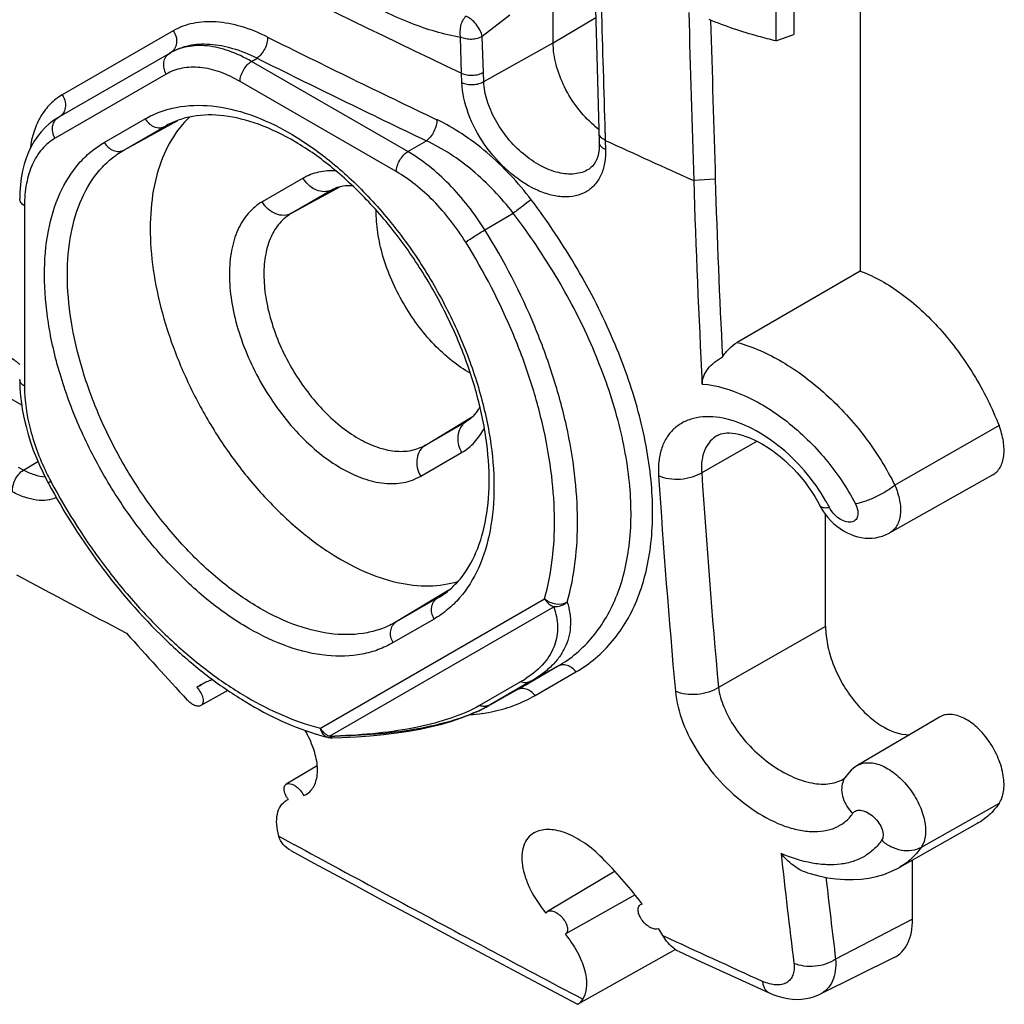
# Model space of a CAD drawing. Units: millimetres. Extents: x -26.8 to 37.7, y -43.6 to 42.8.
# Drawn here: x 14.7 to 26.7, y -43.6 to -31.6 of the extents above; entities that cross this region are included whole.
import ezdxf

# ---------------------------------------------------------------- set-up
doc = ezdxf.new("R2010")
doc.units = ezdxf.units.MM
doc.header["$LTSCALE"] = 16.335
for name, color, linetype in [('DRAFT', 7, 'CONTINUOUS'), ('RACCORDO', 7, 'CONTINUOUS'), ('SMUSSO', 7, 'CONTINUOUS')]:
    doc.layers.add(name, color=color, linetype=linetype)

msp = doc.modelspace()

# ---------------------------------------------------------------- linework, layer by layer
at = {"layer": 'DRAFT', "color": 7, "linetype": 'CONTINUOUS'}
for p, q in [((21.188, -31.837), (21.188, -23.215)), ((24.122, -25.972), (24.122, -31.736)), ((24.935, -30.793), (24.935, -34.622)), ((21.188, -31.837), (21.706, -31.528)), ((14.703, -36.258), (7.47, -32.082)), ((26.552, -37.108), (25.293, -37.817)), ((24.511, -38.961), (24.511, -37.593)), ((16.907, -39.668), (16.842, -39.704)), ((17.219, -39.74), (16.888, -39.926)), ((20.727, -39.743), (20.401, -39.926)), ((25.902, -40.065), (24.906, -40.654)), ((18.309, -40.661), (17.931, -40.885)), ((18.144, -41.023), (18.173, -41.009)), ((26.361, -41.365), (25.411, -41.901)), ((25.572, -42.533), (25.572, -41.81)), ((21.943, -41.948), (21.117, -42.437)), ((22.187, -42.235), (21.335, -42.715)), ((22.273, -42.347), (22.27, -42.343)), ((22.678, -42.902), (21.498, -43.567)), ((25.346, -43.001), (24.443, -43.448))]:
    msp.add_line(p, q, dxfattribs=at)
for centre, radius, start, end in [((22.368, -32.026), 1.064, 229.879, 234.1652), ((17.258, -40.293), 0.721, 119.3743, 125.2403), ((18.045, -40.792), 0.252, 300.6531, 317.2294), ((18.207, -40.881), 0.315, 210.4013, 216.9639), ((18.477, -45.144), 4.714, 37.4407, 45.9041), ((18.531, -45.102), 4.647, 36.4339, 37.4427)]:
    msp.add_arc(centre, radius, start, end, dxfattribs=at)
for points, knots in [([(21.683, -32.84), (21.609, -32.778), (21.475, -32.633), (21.319, -32.382), (21.216, -32.113), (21.188, -31.926), (21.188, -31.837)], [0, 0, 0, 0, 0.249701, 0.512284, 0.768324, 1, 1, 1, 1]), ([(16.755, -32.741), (16.667, -32.822), (16.51, -33.022), (16.354, -33.388), (16.272, -33.817), (16.265, -34.297), (16.332, -34.812), (16.471, -35.347), (16.678, -35.885), (16.946, -36.41), (17.266, -36.904), (17.629, -37.352), (18.023, -37.74), (18.435, -38.056), (18.854, -38.289), (19.267, -38.433), (19.662, -38.481), (19.913, -38.444), (20.027, -38.409)], [0, 0, 0, 0, 0.04588, 0.095928, 0.151397, 0.212614, 0.279176, 0.350158, 0.424272, 0.500006, 0.575741, 0.649854, 0.720834, 0.787394, 0.848608, 0.904076, 0.954121, 1, 1, 1, 1]), ([(20.177, -35.87), (20.098, -35.825), (19.942, -35.718), (19.649, -35.447), (19.34, -35.027), (19.13, -34.549), (19.042, -34.16), (19.028, -33.971), (19.029, -33.88)], [0, 0, 0, 0, 0.113859, 0.237067, 0.500008, 0.762945, 0.886147, 1, 1, 1, 1]), ([(24.935, -34.622), (25.112, -34.688), (25.466, -34.892), (25.931, -35.327), (26.335, -35.875), (26.543, -36.292), (26.627, -36.509)], [0, 0, 0, 0, 0.217628, 0.465477, 0.731545, 1, 1, 1, 1]), ([(26.552, -37.108), (26.57, -37.098), (26.604, -37.072), (26.643, -37.018), (26.671, -36.952), (26.693, -36.846), (26.686, -36.692), (26.651, -36.571), (26.627, -36.509)], [0, 0, 0, 0, 0.095113, 0.194899, 0.303155, 0.422069, 0.692645, 1, 1, 1, 1]), ([(24.511, -38.961), (24.511, -39.034), (24.529, -39.188), (24.596, -39.416), (24.702, -39.642), (24.839, -39.85), (25.001, -40.03), (25.217, -40.202), (25.412, -40.282), (25.534, -40.282)], [0, 0, 0, 0, 0.122201, 0.255781, 0.395786, 0.536328, 0.671467, 0.795998, 1, 1, 1, 1]), ([(17.032, -39.608), (17.021, -39.612), (16.977, -39.628), (16.935, -39.648), (16.905, -39.665)], [0, 0, 0, 0, 0.253706, 1, 1, 1, 1]), ([(16.842, -39.704), (16.86, -39.724), (16.89, -39.765), (16.913, -39.821), (16.918, -39.864), (16.916, -39.891), (16.906, -39.912), (16.894, -39.923), (16.888, -39.926)], [0, 0, 0, 0, 0.315137, 0.599303, 0.720119, 0.82459, 0.915427, 1, 1, 1, 1]), ([(16.888, -39.926), (16.878, -39.932), (16.851, -39.936), (16.809, -39.924), (16.764, -39.897), (16.737, -39.872), (16.724, -39.858)], [0, 0, 0, 0, 0.183403, 0.412232, 0.68962, 1, 1, 1, 1]), ([(26.627, -41.122), (26.657, -41.079), (26.684, -40.996), (26.691, -40.88), (26.678, -40.742), (26.624, -40.563), (26.515, -40.363), (26.372, -40.194), (26.233, -40.091), (26.118, -40.045), (26.039, -40.03), (25.965, -40.036), (25.921, -40.053), (25.902, -40.065)], [0, 0, 0, 0, 0.102402, 0.162297, 0.227735, 0.371325, 0.522955, 0.669772, 0.800263, 0.857349, 0.908828, 0.955711, 1, 1, 1, 1]), ([(18.23, -40.963), (18.246, -40.945), (18.275, -40.904), (18.301, -40.83), (18.314, -40.745), (18.31, -40.615), (18.266, -40.436), (18.201, -40.298), (18.162, -40.228)], [0, 0, 0, 0, 0.091876, 0.190528, 0.298933, 0.418541, 0.69079, 1, 1, 1, 1]), ([(17.914, -40.994), (17.91, -40.983), (17.904, -40.96), (17.903, -40.928), (17.912, -40.901), (17.924, -40.889), (17.931, -40.885)], [0, 0, 0, 0, 0.309633, 0.574683, 0.798246, 1, 1, 1, 1]), ([(17.931, -40.885), (17.94, -40.879), (17.964, -40.874), (18.002, -40.883), (18.042, -40.904), (18.068, -40.925), (18.08, -40.937)], [0, 0, 0, 0, 0.18616, 0.414291, 0.689607, 1, 1, 1, 1]), ([(18.08, -40.937), (18.087, -40.943), (18.111, -40.969), (18.132, -40.999), (18.144, -41.023)], [0, 0, 0, 0, 0.252632, 1, 1, 1, 1]), ([(17.935, -41.04), (17.933, -41.037), (17.925, -41.022), (17.918, -41.006), (17.914, -40.994)], [0, 0, 0, 0, 0.259522, 1, 1, 1, 1]), ([(26.627, -41.122), (26.591, -41.172), (26.512, -41.264), (26.413, -41.336), (26.361, -41.365)], [0, 0, 0, 0, 0.508119, 1, 1, 1, 1]), ([(21.758, -41.758), (21.692, -41.694), (21.557, -41.584), (21.369, -41.486), (21.223, -41.445), (21.123, -41.435), (21.033, -41.444), (20.979, -41.465), (20.955, -41.478)], [0, 0, 0, 0, 0.304236, 0.578211, 0.699563, 0.809422, 0.908703, 1, 1, 1, 1]), ([(20.955, -41.478), (20.926, -41.494), (20.873, -41.539), (20.822, -41.634), (20.801, -41.75), (20.809, -41.881), (20.845, -42.024), (20.929, -42.226), (21.024, -42.368), (21.098, -42.458)], [0, 0, 0, 0, 0.089976, 0.18368, 0.288004, 0.406414, 0.539278, 0.684801, 1, 1, 1, 1]), ([(22.477, -42.649), (22.447, -42.663), (22.385, -42.645), (22.321, -42.6), (22.274, -42.55), (22.24, -42.493), (22.224, -42.444), (22.224, -42.408), (22.228, -42.385), (22.239, -42.366), (22.249, -42.357), (22.255, -42.354)], [0, 0, 0, 0, 0.220203, 0.367202, 0.523166, 0.673255, 0.804332, 0.860522, 0.910532, 0.956018, 1, 1, 1, 1]), ([(21.117, -42.437), (21.129, -42.43), (21.163, -42.425), (21.213, -42.442), (21.255, -42.47), (21.288, -42.5), (21.317, -42.534), (21.346, -42.579), (21.362, -42.627), (21.364, -42.663), (21.36, -42.685), (21.35, -42.703), (21.341, -42.712), (21.335, -42.715)], [0, 0, 0, 0, 0.094919, 0.216012, 0.361278, 0.439299, 0.518216, 0.670473, 0.803873, 0.860854, 0.911229, 0.95662, 1, 1, 1, 1]), ([(25.346, -43.001), (25.381, -42.984), (25.449, -42.933), (25.521, -42.824), (25.564, -42.687), (25.572, -42.586), (25.572, -42.533)], [0, 0, 0, 0, 0.218036, 0.45022, 0.709061, 1, 1, 1, 1])]:
    msp.add_open_spline(points, degree=3, knots=knots, dxfattribs=at)
for points in [[(22.255, -42.354), (22.26, -42.351), (22.267, -42.348), (22.273, -42.347)], [(21.098, -42.458), (21.102, -42.449), (21.109, -42.442), (21.117, -42.437)]]:
    msp.add_open_spline(points, degree=3, dxfattribs=at)
at = {"layer": 'RACCORDO', "color": 7, "linetype": 'CONTINUOUS'}
for p, q in [((20.66, -31.499), (20.323, -31.758)), ((16.553, -31.69), (15.198, -32.472)), ((20.071, -32.208), (20.057, -31.77)), ((20.337, -32.197), (20.323, -31.758)), ((20.34, -32.31), (21.188, -31.837)), ((23.905, -31.813), (24.122, -31.736)), ((16.507, -31.965), (16.522, -31.956)), ((16.522, -31.956), (16.507, -31.964)), ((16.507, -31.965), (15.15, -32.748)), ((17.507, -32.064), (17.575, -32.024)), ((19.414, -33.165), (17.507, -32.064)), ((20.34, -32.31), (20.337, -32.197)), ((16.467, -32.219), (15.11, -33.002)), ((19.274, -33.409), (17.367, -32.308)), ((20.074, -32.322), (20.071, -32.208)), ((15.144, -32.751), (15.093, -32.785)), ((15.144, -32.751), (15.15, -32.748)), ((15.15, -32.748), (15.145, -32.751)), ((15.15, -32.748), (15.159, -32.742)), ((15.711, -33.053), (16.211, -32.764)), ((15.95, -33.146), (16.607, -32.785)), ((15.95, -33.146), (16.45, -32.857)), ((16.45, -32.857), (16.475, -32.843)), ((16.45, -32.857), (16.47, -32.845)), ((19.414, -33.165), (19.642, -33.032)), ((21.82, -32.934), (21.822, -33.027)), ((21.822, -33.027), (21.826, -33.14)), ((21.619, -33.382), (21.618, -33.382)), ((18.138, -33.489), (17.638, -33.777)), ((17.996, -33.917), (18.593, -33.589)), ((18.496, -33.628), (17.996, -33.917)), ((18.506, -33.623), (18.496, -33.628)), ((18.496, -33.628), (18.506, -33.623)), ((14.737, -33.826), (14.737, -36.028)), ((20.354, -34.12), (20.701, -33.916)), ((24.935, -34.622), (23.433, -35.492)), ((19.629, -36.746), (20.212, -36.392)), ((19.629, -36.746), (20.129, -36.457)), ((20.129, -36.457), (20.139, -36.451)), ((20.129, -36.457), (20.139, -36.451)), ((26.627, -36.509), (25.357, -37.237)), ((23.202, -36.623), (23.201, -36.623)), ((23.676, -36.7), (23, -37.083)), ((19.571, -37.126), (20.071, -36.837)), ((14.724, -37.052), (14.902, -36.946)), ((14.724, -37.052), (14.664, -37.02)), ((15.01, -37.177), (15.024, -37.203)), ((15.024, -37.203), (15.027, -37.208)), ((15.057, -37.186), (15.059, -37.19)), ((24.454, -37.507), (24.479, -37.548)), ((24.479, -37.548), (24.508, -37.589)), ((25.293, -37.817), (25.293, -37.817)), ((19.916, -38.515), (19.274, -38.904)), ((18.347, -40.201), (21.083, -38.621)), ((19.774, -38.615), (19.274, -38.904)), ((19.774, -38.615), (19.799, -38.6)), ((19.795, -38.603), (19.774, -38.615)), ((18.459, -40.299), (21.195, -38.72)), ((19.735, -38.869), (19.235, -39.157)), ((24.511, -38.961), (23.204, -39.703)), ((20.917, -39.629), (21.242, -39.446)), ((20.963, -39.607), (21.242, -39.446)), ((20.966, -39.802), (21.465, -39.514)), ((20.789, -39.635), (20.289, -39.924)), ((20.917, -39.629), (20.417, -39.917)), ((20.852, -39.671), (20.963, -39.607)), ((20.417, -39.917), (20.726, -39.743)), ((20.726, -39.743), (20.727, -39.743)), ((20.727, -39.743), (20.742, -39.735)), ((20.727, -39.743), (20.742, -39.735)), ((20.742, -39.735), (20.852, -39.671)), ((20.176, -40.035), (20.278, -39.99)), ((20.278, -39.99), (20.373, -39.942)), ((20.373, -39.942), (20.403, -39.925)), ((20.403, -39.925), (20.402, -39.926)), ((20.417, -39.917), (20.403, -39.925)), ((18.493, -40.319), (18.608, -40.315)), ((18.493, -40.319), (18.493, -40.319)), ((24.905, -40.654), (24.906, -40.654)), ((24.754, -40.796), (24.753, -40.796)), ((17.935, -41.081), (17.955, -41.07)), ((26.627, -41.122), (25.676, -41.658)), ((17.841, -41.519), (18.025, -41.619)), ((25.411, -41.9), (25.411, -41.901)), ((25.572, -42.533), (24.634, -43.021)), ((20.265, -42.825), (20.373, -42.883)), ((22.723, -42.928), (22.992, -43.052)), ((22.992, -43.052), (23.439, -43.257)), ((23.439, -43.257), (23.823, -43.432)), ((24.444, -43.448), (24.443, -43.448))]:
    msp.add_line(p, q, dxfattribs=at)
for points in [[(21.691, -30.995), (21.719, -31.996), (21.75, -33.05)], [(15.093, -32.785), (15.039, -32.826), (14.988, -32.872), (14.94, -32.923), (14.896, -32.978), (14.856, -33.038), (14.819, -33.103), (14.787, -33.171), (14.758, -33.243), (14.734, -33.319), (14.714, -33.399), (14.698, -33.483), (14.687, -33.569), (14.681, -33.659), (14.679, -33.744)], [(21.75, -33.05), (21.75, -33.092), (21.747, -33.138), (21.741, -33.182), (21.731, -33.222), (21.719, -33.257), (21.704, -33.289), (21.688, -33.316), (21.669, -33.34), (21.648, -33.36), (21.626, -33.377), (21.619, -33.382)], [(14.679, -35.946), (14.679, -35.967), (14.682, -36.056)], [(14.682, -36.056), (14.689, -36.147), (14.7, -36.24), (14.715, -36.333), (14.734, -36.427), (14.756, -36.521), (14.782, -36.616), (14.812, -36.711), (14.845, -36.806), (14.882, -36.9), (14.922, -36.993), (14.965, -37.086), (15.01, -37.177)], [(23.201, -36.623), (23.217, -36.615), (23.235, -36.609), (23.256, -36.604), (23.28, -36.6), (23.308, -36.598), (23.339, -36.598), (23.373, -36.601), (23.41, -36.606), (23.45, -36.614), (23.493, -36.626), (23.539, -36.64), (23.587, -36.659), (23.638, -36.681), (23.689, -36.707), (23.742, -36.736), (23.796, -36.769), (23.85, -36.805), (23.904, -36.845), (23.958, -36.887), (24.012, -36.933), (24.064, -36.981), (24.115, -37.032), (24.164, -37.085), (24.212, -37.14), (24.257, -37.196), (24.3, -37.254), (24.341, -37.312), (24.379, -37.372), (24.414, -37.431), (24.454, -37.507)], [(24.508, -37.589), (24.539, -37.629), (24.573, -37.666), (24.609, -37.702), (24.648, -37.735), (24.688, -37.765), (24.73, -37.791), (24.773, -37.815), (24.817, -37.835), (24.861, -37.852), (24.906, -37.865), (24.95, -37.874), (24.994, -37.88), (25.038, -37.882), (25.081, -37.88), (25.123, -37.876), (25.164, -37.867), (25.205, -37.856), (25.243, -37.842), (25.28, -37.824), (25.293, -37.817)], [(18.608, -40.315), (18.786, -40.307), (18.956, -40.294), (19.119, -40.278), (19.275, -40.259), (19.424, -40.237), (19.566, -40.211), (19.702, -40.182), (19.83, -40.15), (19.952, -40.115), (20.067, -40.076), (20.176, -40.035)], [(24.906, -40.654), (24.882, -40.669), (24.852, -40.691), (24.824, -40.715), (24.797, -40.741), (24.773, -40.77)], [(24.773, -40.77), (24.748, -40.803), (24.742, -40.81), (24.736, -40.815), (24.73, -40.82), (24.725, -40.823)], [(17.985, -41.693), (18.268, -41.847), (18.687, -42.074), (19.108, -42.302), (19.531, -42.529), (19.956, -42.757), (20.382, -42.984), (20.809, -43.212), (21.485, -43.57)], [(24.29, -41.967), (24.321, -41.976), (24.43, -42.005), (24.536, -42.026), (24.642, -42.041), (24.745, -42.048), (24.846, -42.049), (24.945, -42.043), (25.04, -42.03), (25.133, -42.011), (25.222, -41.985), (25.307, -41.952), (25.388, -41.913), (25.411, -41.901)], [(23.823, -43.432), (23.868, -43.451), (23.929, -43.473), (23.989, -43.489), (24.048, -43.501), (24.106, -43.508), (24.163, -43.511), (24.219, -43.509), (24.273, -43.502), (24.325, -43.491), (24.376, -43.476), (24.424, -43.457), (24.444, -43.448)]]:
    msp.add_lwpolyline(points, dxfattribs=at)
for centre, radius, start, end in [((77.823, 89.448), 134.669, 241.71302, 244.60534), ((609.294, -15.238), 587.741, 181.424949, 181.725381), ((79.218, 91.69), 137.934, 243.51469, 244.46851), ((79.181, 91.619), 138.141, 243.51468, 244.46851), ((15.218, -32.861), 0.132, 120.6173, 123.5789), ((82.553, 99.308), 145.605, 245.34879, 245.81545), ((136.573, -29.983), 113.726, 181.78072, 183.03347), ((137.552, -29.938), 114.443, 181.78484, 182.87058), ((18.399, -33.45), 0.203, 286.7316, 298.7182), ((18.675, -33.93), 0.35, 111.3616, 118.7732), ((17.792, -35.733), 3.097, 206.4678, 207.9724), ((130.247, -30.051), 108.005, 183.7541, 185.15215), ((130.447, -30.033), 107.678, 183.75409, 185.15212), ((22.613, -38.512), 2.189, 29.2912, 29.6131), ((22.657, -38.487), 2.139, 27.3089, 29.2979), ((20.092, -38.426), 1.395, 299.9481, 303.3787), ((19.457, -38.222), 1.949, 294.0655, 296.0941), ((20.353, -39.754), 0.181, 249.2185, 254.1628), ((19.505, -38.321), 1.839, 296.0996, 296.9165), ((20.027, -38.015), 2.028, 278.5778, 282.5867), ((19.535, -38.379), 1.774, 296.9168, 297.6878), ((19.579, -38.463), 1.678, 297.6793, 299.3783), ((20.005, -37.859), 2.185, 274.3151, 278.5467), ((18.558, -40.079), 0.244, 210.0047, 214.083), ((19.214, -37.271), 3.139, 252.7843, 253.5473), ((19.184, -37.372), 3.033, 253.5431, 255.7912), ((18.488, -40.119), 0.2, 255.8094, 271.4403), ((18.526, -40.122), 0.189, 245.3579, 249.2145), ((18.25, -31.785), 8.517, 271.4095, 271.6371), ((18.253, -31.921), 8.381, 271.6371, 271.8618), ((170.129, 238.174), 318.465, 241.4703, 241.92788), ((121.004, -31.096), 97.617, 186.25404, 187.04696), ((121.286, -31.074), 97.388, 186.45454, 187.0464), ((18.859, -44.884), 4.253, 30.402, 31.7026), ((87.065, 96.422), 153.392, 245.11887, 245.61946), ((176.125, 249.39), 331.184, 241.94688, 242.17709)]:
    msp.add_arc(centre, radius, start, end, dxfattribs=at)
for points, knots in [([(20.057, -31.77), (19.851, -31.734), (19.427, -31.609), (18.814, -31.3), (18.214, -30.873), (17.65, -30.345), (17.142, -29.734), (16.708, -29.065), (16.364, -28.362), (16.12, -27.653), (15.988, -26.962), (15.97, -26.316), (16.07, -25.737), (16.257, -25.319), (16.463, -25.048), (16.64, -24.88), (16.842, -24.743), (17.145, -24.604), (17.582, -24.52), (17.942, -24.548), (18.126, -24.581)], [0, 0, 0, 0, 0.060019, 0.125579, 0.196019, 0.270144, 0.346395, 0.423007, 0.498152, 0.570091, 0.637339, 0.698872, 0.75437, 0.804517, 0.828201, 0.851359, 0.874381, 0.897674, 0.946406, 1, 1, 1, 1]), ([(17.704, -31.767), (17.601, -31.715), (17.396, -31.632), (17.086, -31.571), (16.799, -31.584), (16.627, -31.647), (16.553, -31.69)], [0, 0, 0, 0, 0.290061, 0.550885, 0.784828, 1, 1, 1, 1]), ([(20.123, -31.513), (20.09, -31.544), (20.047, -31.63), (20.045, -31.725), (20.057, -31.77)], [0, 0, 0, 0, 0.48864, 1, 1, 1, 1]), ([(20.323, -31.758), (20.318, -31.733), (20.298, -31.68), (20.25, -31.609), (20.192, -31.55), (20.145, -31.521), (20.123, -31.513)], [0, 0, 0, 0, 0.236957, 0.511539, 0.779776, 1, 1, 1, 1]), ([(23.905, -31.813), (23.834, -31.796), (23.558, -31.725), (23.288, -31.635), (23.092, -31.554)], [0, 0, 0, 0, 0.257255, 1, 1, 1, 1]), ([(16.553, -31.69), (16.568, -31.712), (16.59, -31.761), (16.597, -31.839), (16.575, -31.91), (16.541, -31.945), (16.522, -31.956)], [0, 0, 0, 0, 0.273175, 0.534408, 0.77534, 1, 1, 1, 1]), ([(17.704, -31.767), (17.705, -31.79), (17.698, -31.84), (17.671, -31.911), (17.63, -31.976), (17.594, -32.011), (17.575, -32.024)], [0, 0, 0, 0, 0.236513, 0.50124, 0.765295, 1, 1, 1, 1]), ([(20.323, -31.758), (20.304, -31.769), (20.261, -31.786), (20.192, -31.797), (20.122, -31.792), (20.077, -31.779), (20.057, -31.77)], [0, 0, 0, 0, 0.23761, 0.497549, 0.758806, 1, 1, 1, 1]), ([(17.507, -32.064), (17.419, -32.013), (17.245, -31.93), (16.976, -31.865), (16.725, -31.871), (16.573, -31.926), (16.507, -31.965)], [0, 0, 0, 0, 0.289848, 0.549148, 0.782323, 1, 1, 1, 1]), ([(17.575, -32.024), (17.48, -31.977), (17.292, -31.902), (17.009, -31.847), (16.747, -31.859), (16.59, -31.917), (16.522, -31.956)], [0, 0, 0, 0, 0.290022, 0.550965, 0.784998, 1, 1, 1, 1]), ([(16.467, -32.219), (16.454, -32.196), (16.436, -32.149), (16.433, -32.074), (16.456, -32.008), (16.489, -31.975), (16.507, -31.965)], [0, 0, 0, 0, 0.272695, 0.532694, 0.773644, 1, 1, 1, 1]), ([(17.367, -32.308), (17.367, -32.285), (17.376, -32.236), (17.406, -32.168), (17.45, -32.107), (17.487, -32.075), (17.507, -32.064)], [0, 0, 0, 0, 0.236983, 0.499445, 0.762209, 1, 1, 1, 1]), ([(17.367, -32.308), (17.288, -32.262), (17.131, -32.187), (16.889, -32.129), (16.663, -32.135), (16.526, -32.184), (16.467, -32.219)], [0, 0, 0, 0, 0.289788, 0.549058, 0.782249, 1, 1, 1, 1]), ([(20.071, -32.208), (20.091, -32.218), (20.135, -32.231), (20.206, -32.235), (20.275, -32.225), (20.318, -32.208), (20.337, -32.197)], [0, 0, 0, 0, 0.241163, 0.502391, 0.762332, 1, 1, 1, 1]), ([(20.074, -32.322), (20.094, -32.331), (20.139, -32.344), (20.209, -32.349), (20.279, -32.338), (20.322, -32.321), (20.34, -32.31)], [0, 0, 0, 0, 0.241125, 0.502322, 0.762269, 1, 1, 1, 1]), ([(21.826, -33.14), (21.828, -33.196), (21.821, -33.303), (21.778, -33.452), (21.7, -33.574), (21.591, -33.663), (21.456, -33.712), (21.304, -33.723), (21.14, -33.694), (20.905, -33.605), (20.621, -33.409), (20.339, -33.088), (20.141, -32.718), (20.078, -32.45), (20.074, -32.322)], [0, 0, 0, 0, 0.058312, 0.111114, 0.159756, 0.206661, 0.254767, 0.306622, 0.363757, 0.42662, 0.566889, 0.718267, 0.866987, 1, 1, 1, 1]), ([(21.618, -33.382), (21.594, -33.397), (21.539, -33.421), (21.415, -33.447), (21.238, -33.429), (21.024, -33.341), (20.815, -33.196), (20.628, -33.006), (20.477, -32.784), (20.375, -32.55), (20.343, -32.388), (20.34, -32.31)], [0, 0, 0, 0, 0.045592, 0.093456, 0.199245, 0.320865, 0.455817, 0.598391, 0.741343, 0.87725, 1, 1, 1, 1]), ([(15.198, -32.472), (15.145, -32.502), (15.045, -32.579), (14.928, -32.733), (14.845, -32.92), (14.815, -33.058), (14.806, -33.13)], [0, 0, 0, 0, 0.232177, 0.470454, 0.724209, 1, 1, 1, 1]), ([(15.198, -32.472), (15.216, -32.498), (15.241, -32.558), (15.239, -32.623), (15.23, -32.652)], [0, 0, 0, 0, 0.515141, 1, 1, 1, 1]), ([(15.23, -32.652), (15.225, -32.67), (15.209, -32.704), (15.181, -32.73), (15.165, -32.739)], [0, 0, 0, 0, 0.511289, 1, 1, 1, 1]), ([(16.211, -32.764), (16.268, -32.731), (16.391, -32.673), (16.661, -32.599), (17.038, -32.589), (17.511, -32.703), (17.997, -32.934), (18.48, -33.273), (18.944, -33.707), (19.372, -34.22), (19.746, -34.793), (20.055, -35.403), (20.285, -36.03), (20.429, -36.648), (20.481, -37.237), (20.438, -37.773), (20.301, -38.24), (20.103, -38.562), (19.904, -38.758), (19.793, -38.835), (19.735, -38.869)], [0, 0, 0, 0, 0.02254, 0.045517, 0.094083, 0.148081, 0.208443, 0.27501, 0.346836, 0.422438, 0.500008, 0.577578, 0.653179, 0.725002, 0.791566, 0.851925, 0.90592, 0.954484, 0.97746, 1, 1, 1, 1]), ([(15.083, -32.847), (15.087, -32.828), (15.101, -32.791), (15.129, -32.762), (15.145, -32.751)], [0, 0, 0, 0, 0.513627, 1, 1, 1, 1]), ([(16.211, -32.764), (16.224, -32.786), (16.255, -32.826), (16.318, -32.865), (16.387, -32.879), (16.431, -32.867), (16.45, -32.857)], [0, 0, 0, 0, 0.272553, 0.532541, 0.773608, 1, 1, 1, 1]), ([(19.795, -38.603), (19.842, -38.574), (19.934, -38.507), (20.102, -38.335), (20.27, -38.046), (20.387, -37.621), (20.421, -37.123), (20.367, -36.571), (20.228, -35.986), (20.008, -35.392), (19.714, -34.811), (19.358, -34.267), (18.954, -33.778), (18.517, -33.366), (18.065, -33.043), (17.616, -32.823), (17.19, -32.712), (16.856, -32.713), (16.624, -32.772), (16.519, -32.819), (16.47, -32.845)], [0, 0, 0, 0, 0.020383, 0.041492, 0.08743, 0.140447, 0.201141, 0.268933, 0.342531, 0.420212, 0.499998, 0.579783, 0.657466, 0.731064, 0.798856, 0.859551, 0.912569, 0.958508, 0.979617, 1, 1, 1, 1]), ([(19.768, -32.774), (19.769, -32.797), (19.762, -32.847), (19.735, -32.919), (19.696, -32.983), (19.66, -33.019), (19.642, -33.032)], [0, 0, 0, 0, 0.23714, 0.502528, 0.766547, 1, 1, 1, 1]), ([(20.92, -33.752), (20.761, -33.542), (20.492, -33.254), (20.087, -32.947), (19.875, -32.825), (19.768, -32.774)], [0, 0, 0, 0, 0.519456, 0.766998, 1, 1, 1, 1]), ([(15.11, -33.002), (15.097, -32.978), (15.077, -32.927), (15.077, -32.872), (15.083, -32.847)], [0, 0, 0, 0, 0.513401, 1, 1, 1, 1]), ([(15.11, -33.002), (15.051, -33.036), (14.94, -33.13), (14.822, -33.323), (14.751, -33.561), (14.737, -33.735), (14.737, -33.826)], [0, 0, 0, 0, 0.217761, 0.450953, 0.710219, 1, 1, 1, 1]), ([(20.701, -33.916), (20.555, -33.726), (20.233, -33.387), (19.843, -33.126), (19.642, -33.032)], [0, 0, 0, 0, 0.519421, 1, 1, 1, 1]), ([(21.787, -33.005), (21.775, -32.996), (21.756, -32.976), (21.747, -32.949), (21.747, -32.937)], [0, 0, 0, 0, 0.533899, 1, 1, 1, 1]), ([(21.822, -33.027), (21.819, -33.025), (21.807, -33.019), (21.795, -33.012), (21.787, -33.005)], [0, 0, 0, 0, 0.261075, 1, 1, 1, 1]), ([(19.235, -39.157), (19.177, -39.191), (19.055, -39.248), (18.785, -39.323), (18.408, -39.333), (17.935, -39.218), (17.449, -38.987), (16.965, -38.648), (16.502, -38.214), (16.074, -37.701), (15.7, -37.129), (15.391, -36.518), (15.161, -35.891), (15.017, -35.273), (14.965, -34.685), (15.008, -34.148), (15.145, -33.681), (15.343, -33.36), (15.542, -33.164), (15.653, -33.086), (15.711, -33.053)], [0, 0, 0, 0, 0.02254, 0.045517, 0.094083, 0.148081, 0.208443, 0.27501, 0.346836, 0.422438, 0.500008, 0.577578, 0.653179, 0.725002, 0.791566, 0.851925, 0.90592, 0.954484, 0.97746, 1, 1, 1, 1]), ([(19.274, -38.904), (19.22, -38.935), (19.104, -38.989), (18.85, -39.06), (18.494, -39.069), (18.048, -38.961), (17.589, -38.743), (17.133, -38.423), (16.696, -38.014), (16.293, -37.53), (15.939, -36.99), (15.648, -36.414), (15.431, -35.823), (15.295, -35.24), (15.246, -34.685), (15.287, -34.179), (15.416, -33.739), (15.602, -33.435), (15.79, -33.25), (15.895, -33.177), (15.95, -33.146)], [0, 0, 0, 0, 0.02254, 0.045517, 0.094083, 0.148081, 0.208443, 0.27501, 0.346836, 0.422438, 0.500008, 0.577578, 0.653179, 0.725002, 0.791566, 0.851925, 0.90592, 0.954484, 0.97746, 1, 1, 1, 1]), ([(15.711, -33.053), (15.724, -33.075), (15.755, -33.114), (15.818, -33.154), (15.887, -33.167), (15.931, -33.156), (15.95, -33.146)], [0, 0, 0, 0, 0.272553, 0.532541, 0.773608, 1, 1, 1, 1]), ([(19.274, -33.409), (19.274, -33.386), (19.283, -33.337), (19.313, -33.269), (19.357, -33.209), (19.394, -33.176), (19.414, -33.165)], [0, 0, 0, 0, 0.236983, 0.499445, 0.762209, 1, 1, 1, 1]), ([(20.354, -34.12), (20.229, -33.92), (20.015, -33.642), (19.68, -33.339), (19.504, -33.216), (19.414, -33.165)], [0, 0, 0, 0, 0.524861, 0.770988, 1, 1, 1, 1]), ([(21.826, -33.14), (21.815, -33.135), (21.795, -33.124), (21.771, -33.102), (21.755, -33.077), (21.751, -33.059), (21.75, -33.05)], [0, 0, 0, 0, 0.291356, 0.552049, 0.784497, 1, 1, 1, 1]), ([(18.537, -33.399), (18.466, -33.396), (18.327, -33.405), (18.196, -33.455), (18.138, -33.489)], [0, 0, 0, 0, 0.514415, 1, 1, 1, 1]), ([(18.457, -33.645), (18.429, -33.653), (18.368, -33.658), (18.278, -33.63), (18.197, -33.572), (18.155, -33.518), (18.138, -33.489)], [0, 0, 0, 0, 0.22793, 0.47121, 0.730602, 1, 1, 1, 1]), ([(20.12, -34.269), (20.007, -34.088), (19.814, -33.838), (19.514, -33.565), (19.355, -33.455), (19.274, -33.409)], [0, 0, 0, 0, 0.52484, 0.770969, 1, 1, 1, 1]), ([(18.547, -33.603), (18.551, -33.602), (18.565, -33.597), (18.58, -33.592), (18.591, -33.589)], [0, 0, 0, 0, 0.244261, 1, 1, 1, 1]), ([(18.591, -33.589), (18.602, -33.587), (18.649, -33.577), (18.697, -33.575), (18.734, -33.577)], [0, 0, 0, 0, 0.229109, 1, 1, 1, 1]), ([(14.737, -33.826), (14.721, -33.816), (14.699, -33.799), (14.682, -33.768), (14.679, -33.752), (14.679, -33.744)], [0, 0, 0, 0, 0.547733, 0.781584, 1, 1, 1, 1]), ([(20.92, -33.752), (20.885, -33.777), (20.812, -33.832), (20.74, -33.887), (20.701, -33.916)], [0, 0, 0, 0, 0.468757, 1, 1, 1, 1]), ([(21.465, -39.514), (21.55, -39.465), (21.711, -39.352), (21.921, -39.14), (22.095, -38.889), (22.231, -38.603), (22.329, -38.284), (22.41, -37.806), (22.403, -37.145), (22.241, -36.309), (21.933, -35.44), (21.492, -34.573), (21.122, -34.02), (20.92, -33.752)], [0, 0, 0, 0, 0.045655, 0.091558, 0.138619, 0.187663, 0.239329, 0.294062, 0.41342, 0.546088, 0.690261, 0.842852, 1, 1, 1, 1]), ([(17.638, -33.777), (17.574, -33.814), (17.455, -33.915), (17.328, -34.122), (17.252, -34.378), (17.229, -34.673), (17.257, -34.995), (17.336, -35.335), (17.462, -35.678), (17.632, -36.013), (17.837, -36.327), (18.072, -36.609), (18.326, -36.847), (18.591, -37.032), (18.858, -37.159), (19.117, -37.222), (19.361, -37.216), (19.507, -37.163), (19.571, -37.126)], [0, 0, 0, 0, 0.045372, 0.093951, 0.147964, 0.208342, 0.274927, 0.346773, 0.422398, 0.499992, 0.577586, 0.653213, 0.725061, 0.791649, 0.85203, 0.906046, 0.954627, 1, 1, 1, 1]), ([(17.996, -33.917), (17.968, -33.932), (17.902, -33.95), (17.799, -33.93), (17.705, -33.87), (17.657, -33.811), (17.638, -33.777)], [0, 0, 0, 0, 0.226381, 0.467454, 0.727461, 1, 1, 1, 1]), ([(17.996, -33.917), (17.942, -33.948), (17.841, -34.033), (17.734, -34.208), (17.67, -34.424), (17.651, -34.673), (17.675, -34.946), (17.765, -35.336), (17.976, -35.814), (18.285, -36.236), (18.578, -36.51), (18.802, -36.667), (19.027, -36.774), (19.246, -36.827), (19.452, -36.822), (19.576, -36.777), (19.629, -36.746)], [0, 0, 0, 0, 0.045396, 0.094001, 0.148041, 0.20845, 0.275071, 0.346953, 0.499992, 0.653032, 0.724917, 0.79154, 0.851952, 0.905996, 0.954603, 1, 1, 1, 1]), ([(21.242, -39.446), (21.323, -39.399), (21.478, -39.29), (21.679, -39.086), (21.846, -38.845), (21.977, -38.57), (22.07, -38.264), (22.147, -37.805), (22.138, -37.17), (21.98, -36.369), (21.681, -35.535), (21.254, -34.703), (20.897, -34.174), (20.701, -33.916)], [0, 0, 0, 0, 0.045698, 0.091615, 0.138666, 0.187682, 0.239311, 0.294002, 0.413282, 0.545905, 0.690079, 0.842729, 1, 1, 1, 1]), ([(20.12, -34.269), (20.155, -34.244), (20.233, -34.194), (20.311, -34.145), (20.354, -34.12)], [0, 0, 0, 0, 0.46403, 1, 1, 1, 1]), ([(21.359, -38.663), (21.451, -38.339), (21.506, -37.809), (21.458, -37.086), (21.356, -36.498), (21.192, -35.896), (20.892, -35.082), (20.588, -34.495), (20.354, -34.12)], [0, 0, 0, 0, 0.211758, 0.329925, 0.455211, 0.586434, 0.722132, 1, 1, 1, 1]), ([(21.083, -38.621), (21.171, -38.311), (21.224, -37.803), (21.178, -37.11), (21.08, -36.547), (20.923, -35.97), (20.635, -35.191), (20.344, -34.628), (20.12, -34.269)], [0, 0, 0, 0, 0.211758, 0.329925, 0.455211, 0.586435, 0.722132, 1, 1, 1, 1]), ([(23.253, -35.669), (23.278, -35.632), (23.331, -35.566), (23.398, -35.512), (23.433, -35.492)], [0, 0, 0, 0, 0.523842, 1, 1, 1, 1]), ([(23.433, -35.492), (23.625, -35.546), (24.013, -35.722), (24.539, -36.119), (25.005, -36.631), (25.254, -37.029), (25.357, -37.237)], [0, 0, 0, 0, 0.224323, 0.474626, 0.738298, 1, 1, 1, 1]), ([(14.532, -35.648), (14.544, -35.657), (14.595, -35.692), (14.643, -35.73), (14.679, -35.76)], [0, 0, 0, 0, 0.243909, 1, 1, 1, 1]), ([(23.007, -36.001), (23.005, -35.968), (23.02, -35.899), (23.077, -35.809), (23.156, -35.731), (23.219, -35.688), (23.253, -35.669)], [0, 0, 0, 0, 0.229804, 0.473392, 0.730972, 1, 1, 1, 1]), ([(14.737, -36.028), (14.721, -36.018), (14.699, -36.001), (14.682, -35.97), (14.679, -35.954), (14.679, -35.946)], [0, 0, 0, 0, 0.547734, 0.781584, 1, 1, 1, 1]), ([(14.737, -36.028), (14.737, -36.207), (14.795, -36.583), (14.932, -36.937), (15.02, -37.114)], [0, 0, 0, 0, 0.474925, 1, 1, 1, 1]), ([(23.007, -36.001), (23.183, -36.016), (23.454, -36.098), (23.79, -36.277), (24.138, -36.521), (24.528, -36.903), (24.774, -37.269), (24.875, -37.463)], [0, 0, 0, 0, 0.216032, 0.33743, 0.465608, 0.733269, 1, 1, 1, 1]), ([(20.293, -36.277), (20.287, -36.288), (20.264, -36.33), (20.235, -36.369), (20.211, -36.394)], [0, 0, 0, 0, 0.273053, 1, 1, 1, 1]), ([(20.211, -36.394), (20.205, -36.4), (20.183, -36.421), (20.159, -36.44), (20.139, -36.451)], [0, 0, 0, 0, 0.261425, 1, 1, 1, 1]), ([(24.516, -37.43), (24.441, -37.299), (24.266, -37.052), (23.946, -36.744), (23.594, -36.518), (23.287, -36.412), (23.056, -36.395), (22.902, -36.414), (22.766, -36.466), (22.651, -36.549), (22.562, -36.661), (22.502, -36.798), (22.471, -36.955), (22.47, -37.066), (22.473, -37.123)], [0, 0, 0, 0, 0.155151, 0.309868, 0.454808, 0.582762, 0.639589, 0.691953, 0.740957, 0.788339, 0.836205, 0.886552, 0.940886, 1, 1, 1, 1]), ([(20.081, -36.498), (20.063, -36.519), (20.034, -36.57), (20.019, -36.658), (20.03, -36.75), (20.055, -36.809), (20.071, -36.837)], [0, 0, 0, 0, 0.229169, 0.473435, 0.732305, 1, 1, 1, 1]), ([(20.129, -36.457), (20.116, -36.465), (20.099, -36.479), (20.084, -36.494), (20.081, -36.498)], [0, 0, 0, 0, 0.747425, 1, 1, 1, 1]), ([(20.071, -36.837), (20.129, -36.804), (20.238, -36.715), (20.316, -36.599), (20.348, -36.536)], [0, 0, 0, 0, 0.485565, 1, 1, 1, 1]), ([(23.201, -36.623), (23.165, -36.643), (23.099, -36.696), (23.03, -36.806), (22.996, -36.939), (22.996, -37.034), (23, -37.083)], [0, 0, 0, 0, 0.232248, 0.467765, 0.720695, 1, 1, 1, 1]), ([(19.629, -36.746), (19.602, -36.762), (19.554, -36.811), (19.52, -36.91), (19.524, -37.021), (19.552, -37.093), (19.571, -37.126)], [0, 0, 0, 0, 0.22638, 0.467455, 0.727463, 1, 1, 1, 1]), ([(14.591, -37.316), (14.589, -37.293), (14.594, -37.241), (14.621, -37.168), (14.665, -37.101), (14.703, -37.065), (14.724, -37.052)], [0, 0, 0, 0, 0.230274, 0.493336, 0.760053, 1, 1, 1, 1]), ([(14.99, -37.137), (14.947, -37.134), (14.854, -37.113), (14.768, -37.075), (14.724, -37.052)], [0, 0, 0, 0, 0.466426, 1, 1, 1, 1]), ([(23, -37.083), (22.964, -37.107), (22.88, -37.144), (22.743, -37.169), (22.603, -37.165), (22.514, -37.141), (22.473, -37.123)], [0, 0, 0, 0, 0.238842, 0.498326, 0.758711, 1, 1, 1, 1]), ([(15.059, -37.19), (15.054, -37.193), (15.046, -37.196), (15.035, -37.201), (15.029, -37.202), (15.025, -37.204), (15.024, -37.203)], [0, 0, 0, 0, 0.422271, 0.733683, 0.925706, 1, 1, 1, 1]), ([(15.027, -37.208), (15.223, -37.576), (15.666, -38.27), (16.337, -39.031), (16.925, -39.538), (17.501, -39.943), (17.968, -40.171), (18.285, -40.269)], [0, 0, 0, 0, 0.273815, 0.538021, 0.663242, 0.782406, 1, 1, 1, 1]), ([(15.059, -37.19), (15.258, -37.564), (15.6, -38.098), (16.131, -38.736), (16.552, -39.161), (16.991, -39.527), (17.567, -39.913), (18.034, -40.121), (18.347, -40.201)], [0, 0, 0, 0, 0.277855, 0.413556, 0.544781, 0.670067, 0.788235, 1, 1, 1, 1]), ([(25.357, -37.237), (25.321, -37.265), (25.243, -37.318), (25.119, -37.384), (24.995, -37.435), (24.913, -37.457), (24.875, -37.463)], [0, 0, 0, 0, 0.251844, 0.524366, 0.784161, 1, 1, 1, 1]), ([(25.357, -37.237), (25.382, -37.297), (25.42, -37.413), (25.431, -37.561), (25.411, -37.664), (25.384, -37.729), (25.345, -37.781), (25.311, -37.807), (25.293, -37.817)], [0, 0, 0, 0, 0.305995, 0.574573, 0.692924, 0.801342, 0.902374, 1, 1, 1, 1]), ([(15.125, -37.385), (15.09, -37.402), (15.009, -37.425), (14.877, -37.422), (14.734, -37.385), (14.639, -37.342), (14.591, -37.316)], [0, 0, 0, 0, 0.209151, 0.441455, 0.704519, 1, 1, 1, 1]), ([(24.442, -37.484), (24.445, -37.49), (24.457, -37.501), (24.483, -37.509), (24.518, -37.511), (24.543, -37.508), (24.557, -37.506)], [0, 0, 0, 0, 0.16619, 0.377362, 0.654346, 1, 1, 1, 1]), ([(24.875, -37.463), (24.888, -37.488), (24.902, -37.527), (24.907, -37.578), (24.904, -37.612), (24.892, -37.641), (24.874, -37.665), (24.849, -37.681), (24.819, -37.688), (24.785, -37.688), (24.735, -37.677), (24.672, -37.644), (24.606, -37.584), (24.571, -37.533), (24.557, -37.506)], [0, 0, 0, 0, 0.137824, 0.199025, 0.25443, 0.304811, 0.352125, 0.399224, 0.449004, 0.503531, 0.563723, 0.699691, 0.849479, 1, 1, 1, 1]), ([(19.735, -38.869), (19.722, -38.846), (19.704, -38.799), (19.701, -38.725), (19.724, -38.659), (19.756, -38.626), (19.774, -38.615)], [0, 0, 0, 0, 0.27255, 0.53254, 0.773609, 1, 1, 1, 1]), ([(21.359, -38.663), (21.386, -38.751), (21.408, -38.888), (21.387, -39.068), (21.345, -39.196), (21.277, -39.319), (21.182, -39.433), (21.061, -39.539), (20.967, -39.6), (20.917, -39.629)], [0, 0, 0, 0, 0.237656, 0.351644, 0.466234, 0.585094, 0.711806, 0.84942, 1, 1, 1, 1]), ([(21.083, -38.621), (21.096, -38.644), (21.128, -38.684), (21.172, -38.711), (21.195, -38.72)], [0, 0, 0, 0, 0.511973, 1, 1, 1, 1]), ([(21.083, -38.621), (21.101, -38.638), (21.145, -38.665), (21.239, -38.694), (21.318, -38.686), (21.359, -38.663)], [0, 0, 0, 0, 0.2542, 0.518859, 1, 1, 1, 1]), ([(21.359, -38.663), (21.348, -38.673), (21.324, -38.691), (21.27, -38.716), (21.225, -38.722), (21.195, -38.72)], [0, 0, 0, 0, 0.249, 0.501033, 1, 1, 1, 1]), ([(21.195, -38.72), (21.221, -38.797), (21.246, -38.918), (21.236, -39.078), (21.206, -39.193), (21.154, -39.304), (21.049, -39.449), (20.94, -39.538), (20.86, -39.591)], [0, 0, 0, 0, 0.24147, 0.356843, 0.472153, 0.590897, 0.716596, 1, 1, 1, 1]), ([(19.235, -39.157), (19.222, -39.135), (19.204, -39.088), (19.201, -39.014), (19.224, -38.947), (19.256, -38.915), (19.274, -38.904)], [0, 0, 0, 0, 0.27255, 0.53254, 0.773609, 1, 1, 1, 1]), ([(21.465, -39.514), (21.452, -39.495), (21.419, -39.463), (21.36, -39.433), (21.298, -39.425), (21.259, -39.436), (21.242, -39.446)], [0, 0, 0, 0, 0.272814, 0.531364, 0.772052, 1, 1, 1, 1]), ([(20.917, -39.629), (20.899, -39.639), (20.855, -39.651), (20.81, -39.643), (20.789, -39.635)], [0, 0, 0, 0, 0.484469, 1, 1, 1, 1]), ([(20.966, -39.802), (20.952, -39.784), (20.92, -39.751), (20.861, -39.721), (20.798, -39.713), (20.758, -39.725), (20.742, -39.735)], [0, 0, 0, 0, 0.272221, 0.530535, 0.77146, 1, 1, 1, 1]), ([(23.204, -39.703), (23.168, -39.727), (23.084, -39.767), (22.947, -39.794), (22.808, -39.792), (22.718, -39.768), (22.678, -39.75)], [0, 0, 0, 0, 0.240338, 0.499971, 0.75962, 1, 1, 1, 1]), ([(22.678, -39.75), (22.69, -39.88), (22.762, -40.153), (22.964, -40.538), (23.25, -40.895), (23.59, -41.188), (23.904, -41.363), (24.154, -41.442), (24.328, -41.468), (24.488, -41.461), (24.632, -41.421), (24.755, -41.347), (24.818, -41.278), (24.844, -41.24)], [0, 0, 0, 0, 0.1256, 0.266999, 0.415853, 0.562307, 0.696983, 0.757786, 0.813559, 0.864468, 0.911356, 0.95582, 1, 1, 1, 1]), ([(23.204, -39.703), (23.215, -39.785), (23.266, -39.956), (23.399, -40.199), (23.585, -40.429), (23.809, -40.627), (24.053, -40.778), (24.265, -40.858), (24.427, -40.884), (24.537, -40.884), (24.638, -40.865), (24.698, -40.839), (24.725, -40.823)], [0, 0, 0, 0, 0.118075, 0.251048, 0.392992, 0.536577, 0.674253, 0.799269, 0.855656, 0.907614, 0.955446, 1, 1, 1, 1]), ([(20.469, -39.994), (20.557, -39.974), (20.729, -39.923), (20.89, -39.846), (20.966, -39.802)], [0, 0, 0, 0, 0.507448, 1, 1, 1, 1]), ([(20.252, -40.001), (20.137, -40.052), (19.884, -40.139), (19.471, -40.227), (19.012, -40.282), (18.691, -40.296), (18.525, -40.299)], [0, 0, 0, 0, 0.213033, 0.453691, 0.717707, 1, 1, 1, 1]), ([(20.289, -39.924), (20.182, -39.986), (19.933, -40.092), (19.515, -40.2), (19.038, -40.27), (18.701, -40.292), (18.526, -40.297)], [0, 0, 0, 0, 0.204677, 0.443194, 0.710537, 1, 1, 1, 1]), ([(20.363, -39.934), (20.358, -39.935), (20.338, -39.936), (20.318, -39.933), (20.304, -39.929)], [0, 0, 0, 0, 0.244402, 1, 1, 1, 1]), ([(20.417, -39.917), (20.405, -39.924), (20.387, -39.931), (20.368, -39.934), (20.363, -39.934)], [0, 0, 0, 0, 0.746097, 1, 1, 1, 1]), ([(18.439, -40.313), (18.428, -40.31), (18.406, -40.3), (18.368, -40.265), (18.353, -40.227), (18.347, -40.201)], [0, 0, 0, 0, 0.226959, 0.465602, 1, 1, 1, 1]), ([(18.356, -40.215), (18.359, -40.22), (18.373, -40.239), (18.389, -40.255), (18.402, -40.266)], [0, 0, 0, 0, 0.252862, 1, 1, 1, 1]), ([(18.402, -40.266), (18.406, -40.269), (18.42, -40.28), (18.435, -40.289), (18.447, -40.294)], [0, 0, 0, 0, 0.254465, 1, 1, 1, 1]), ([(18.481, -40.317), (18.479, -40.316), (18.471, -40.312), (18.464, -40.305), (18.459, -40.299)], [0, 0, 0, 0, 0.220342, 1, 1, 1, 1]), ([(24.906, -40.654), (24.925, -40.643), (24.97, -40.625), (25.044, -40.619), (25.125, -40.631), (25.242, -40.673), (25.386, -40.769), (25.537, -40.929), (25.636, -41.089), (25.692, -41.227), (25.74, -41.4), (25.739, -41.567), (25.676, -41.658)], [0, 0, 0, 0, 0.045237, 0.09363, 0.1469, 0.205799, 0.339274, 0.487552, 0.638929, 0.711916, 0.78111, 1, 1, 1, 1]), ([(24.721, -40.862), (24.711, -40.892), (24.702, -40.958), (24.72, -41.06), (24.768, -41.157), (24.816, -41.214), (24.844, -41.24)], [0, 0, 0, 0, 0.228574, 0.471343, 0.729658, 1, 1, 1, 1]), ([(17.841, -41.519), (17.828, -41.472), (17.81, -41.382), (17.815, -41.254), (17.855, -41.148), (17.907, -41.098), (17.935, -41.081)], [0, 0, 0, 0, 0.30507, 0.567415, 0.792645, 1, 1, 1, 1]), ([(24.844, -41.24), (24.849, -41.232), (24.862, -41.218), (24.889, -41.205), (24.92, -41.201), (24.969, -41.205), (25.033, -41.232), (25.104, -41.285), (25.163, -41.355), (25.198, -41.421), (25.211, -41.474), (25.215, -41.519), (25.207, -41.553), (25.195, -41.569)], [0, 0, 0, 0, 0.045625, 0.092319, 0.143006, 0.199439, 0.330037, 0.478688, 0.632384, 0.776664, 0.841587, 0.900371, 1, 1, 1, 1]), ([(17.985, -41.693), (17.951, -41.675), (17.889, -41.626), (17.851, -41.556), (17.841, -41.519)], [0, 0, 0, 0, 0.499392, 1, 1, 1, 1]), ([(25.195, -41.569), (25.168, -41.609), (25.104, -41.683), (24.986, -41.771), (24.847, -41.832), (24.692, -41.866), (24.523, -41.872), (24.276, -41.843), (24.09, -41.783), (23.968, -41.73)], [0, 0, 0, 0, 0.108264, 0.216122, 0.326984, 0.44382, 0.56876, 0.70302, 1, 1, 1, 1]), ([(25.676, -41.658), (25.642, -41.677), (25.562, -41.703), (25.433, -41.698), (25.305, -41.654), (25.229, -41.601), (25.195, -41.569)], [0, 0, 0, 0, 0.22793, 0.473863, 0.734291, 1, 1, 1, 1]), ([(25.676, -41.658), (25.642, -41.707), (25.562, -41.8), (25.463, -41.871), (25.411, -41.9)], [0, 0, 0, 0, 0.501995, 1, 1, 1, 1]), ([(24.29, -41.967), (24.227, -41.948), (24.106, -41.88), (24.011, -41.784), (23.968, -41.73)], [0, 0, 0, 0, 0.490718, 1, 1, 1, 1]), ([(21.335, -42.715), (21.39, -42.783), (21.463, -42.889), (21.535, -43.04), (21.6, -43.224), (21.612, -43.406), (21.548, -43.506)], [0, 0, 0, 0, 0.305826, 0.449813, 0.584509, 1, 1, 1, 1]), ([(22.723, -42.928), (22.703, -42.919), (22.623, -42.87), (22.563, -42.794), (22.527, -42.732)], [0, 0, 0, 0, 0.231845, 1, 1, 1, 1]), ([(24.125, -43.072), (24.128, -43.097), (24.129, -43.146), (24.115, -43.214), (24.084, -43.27), (24.035, -43.311), (23.974, -43.333), (23.902, -43.336), (23.824, -43.322), (23.772, -43.303), (23.745, -43.291)], [0, 0, 0, 0, 0.135109, 0.255353, 0.364835, 0.470961, 0.58243, 0.706055, 0.845176, 1, 1, 1, 1]), ([(24.634, -43.021), (24.598, -43.045), (24.516, -43.083), (24.384, -43.111), (24.25, -43.11), (24.163, -43.088), (24.125, -43.072)], [0, 0, 0, 0, 0.243943, 0.503605, 0.761331, 1, 1, 1, 1]), ([(24.634, -43.021), (24.637, -43.068), (24.636, -43.159), (24.602, -43.285), (24.538, -43.385), (24.477, -43.431), (24.444, -43.448)], [0, 0, 0, 0, 0.288846, 0.545152, 0.777028, 1, 1, 1, 1]), ([(23.823, -43.432), (23.812, -43.427), (23.792, -43.412), (23.768, -43.38), (23.752, -43.338), (23.747, -43.307), (23.745, -43.291)], [0, 0, 0, 0, 0.211135, 0.440849, 0.702192, 1, 1, 1, 1]), ([(21.497, -43.568), (21.496, -43.568), (21.492, -43.57), (21.487, -43.571), (21.485, -43.57)], [0, 0, 0, 0, 0.321065, 1, 1, 1, 1]), ([(21.548, -43.506), (21.539, -43.521), (21.527, -43.54), (21.508, -43.559), (21.5, -43.566), (21.497, -43.568)], [0, 0, 0, 0, 0.62799, 0.843817, 1, 1, 1, 1])]:
    msp.add_open_spline(points, degree=3, knots=knots, dxfattribs=at)
for points in [[(23.904, -31.203), (23.904, -31.407), (23.904, -31.61), (23.905, -31.813)], [(18.493, -40.319), (18.489, -40.319), (18.485, -40.318), (18.481, -40.317)], [(24.753, -40.796), (24.74, -40.816), (24.729, -40.839), (24.721, -40.862)]]:
    msp.add_open_spline(points, degree=3, dxfattribs=at)
at = {"layer": 'SMUSSO', "color": 7, "linetype": 'CONTINUOUS'}
msp.add_line((23.165, -33.502), (22.902, -33.517), dxfattribs=at)
for centre, radius, start, end in [((591.813, -15.757), 569.188, 181.5814, 181.78808), ((591.886, -15.751), 568.997, 181.59216, 181.78778), ((76.92, 77.286), 131.322, 241.68955, 242.35232), ((136.525, 69.602), 162.278, 222.02806, 222.41733)]:
    msp.add_arc(centre, radius, start, end, dxfattribs=at)

doc.saveas('drawing.dxf')
